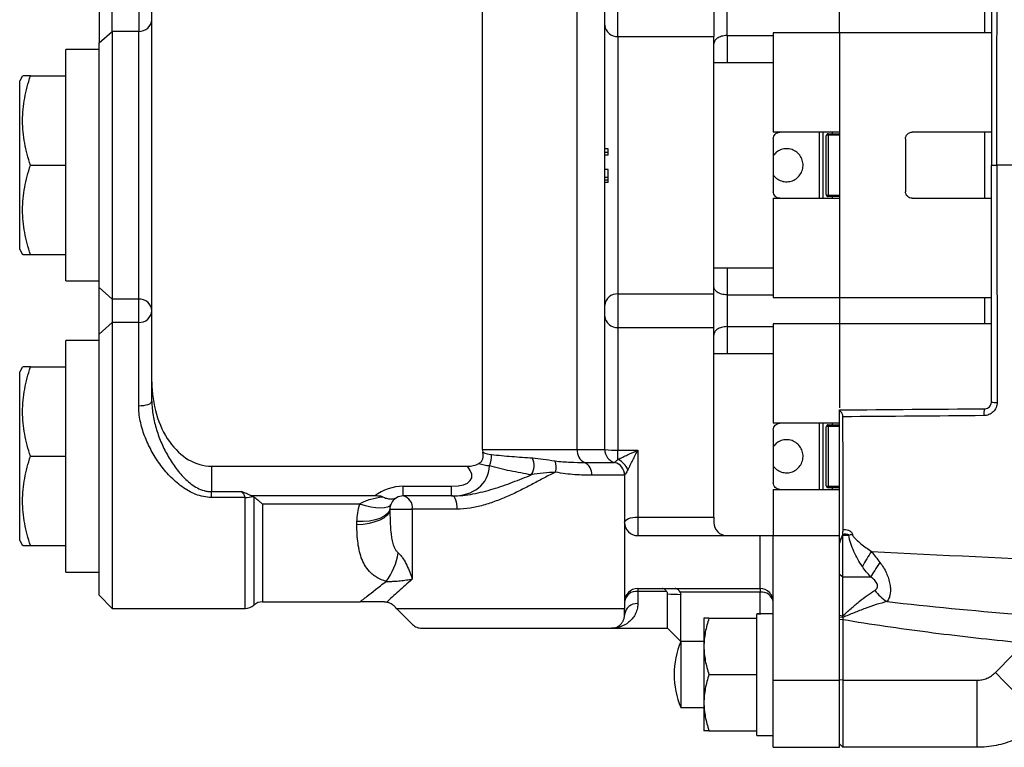
# Model space of a CAD drawing. Units: inches. Extents: x -32.8 to 34.4, y -13.4 to 24.1.
# Drawn here: x 2.1 to 8, y -10.3 to -6 of the extents above; entities that cross this region are included whole.
import ezdxf

# ---------------------------------------------------------------- set-up
doc = ezdxf.new("R2010")
doc.units = ezdxf.units.IN
doc.header["$MEASUREMENT"] = 0

msp = doc.modelspace()

# ---------------------------------------------------------------- linework, layer by layer
at = {"color": 7, "linetype": 'Continuous', "lineweight": 25}
for p, q in [((4.8437, -8.5737), (4.8437, -5.1879)), ((5.4078, -8.5737), (5.4078, -5.1879)), ((5.5721, -8.5737), (5.5721, -5.1879)), ((2.8752, -8.1711), (2.8752, -5.5906)), ((2.5603, -5.8761), (2.5603, -6.1533)), ((5.6508, -6.1146), (5.6508, -5.9148)), ((6.2217, -5.9148), (6.2217, -6.1146)), ((6.3004, -6.1093), (6.3004, -5.92)), ((2.639, -6.084), (2.639, -5.9454)), ((2.7965, -5.9454), (2.7965, -6.084)), ((6.9697, -6.0934), (6.9697, -5.936)), ((7.8362, -6.0934), (7.8362, -5.936)), ((2.5603, -6.1533), (2.639, -6.084)), ((2.639, -6.084), (2.639, -7.6777)), ((2.7965, -6.084), (2.639, -6.084)), ((2.7965, -7.6777), (2.7965, -6.084)), ((6.9697, -6.0934), (6.576, -6.0934)), ((6.576, -6.0934), (6.576, -6.684)), ((7.8752, -6.0934), (6.9697, -6.0934)), ((6.9697, -6.0934), (6.9697, -6.684)), ((6.9697, -6.0934), (6.9697, -7.6682)), ((2.5603, -7.6084), (2.5603, -6.1533)), ((5.6508, -6.1146), (5.6508, -7.647)), ((5.6508, -6.1146), (6.2217, -6.1146)), ((6.2217, -7.647), (6.2217, -6.1146)), ((6.3004, -6.1093), (6.576, -6.1093)), ((6.3004, -6.1093), (6.3004, -6.2706)), ((2.5603, -6.1919), (2.3634, -6.1919)), ((2.3634, -7.5698), (2.3634, -6.1919)), ((6.576, -6.2706), (6.2217, -6.2706)), ((2.1049, -6.3493), (2.0878, -6.3789)), ((2.0878, -7.3828), (2.0878, -6.3789)), ((2.1523, -6.3493), (2.3634, -6.3493)), ((6.9697, -6.684), (6.576, -6.684)), ((6.8516, -6.8808), (6.8516, -6.684)), ((6.8713, -6.684), (6.8713, -6.8808)), ((6.9269, -6.684), (6.9269, -6.6938)), ((7.8752, -6.684), (7.4028, -6.684)), ((7.8362, -7.0777), (7.8362, -6.684)), ((6.576, -6.7234), (6.576, -7.0383)), ((6.891, -7.056), (6.891, -6.7056)), ((6.9028, -6.7028), (6.9028, -6.6938)), ((6.9028, -6.6938), (6.9697, -6.6938)), ((6.9697, -6.7028), (6.9028, -6.7028)), ((6.9028, -6.7028), (6.9028, -7.0588)), ((7.3634, -6.7234), (7.3634, -7.0383)), ((5.5918, -6.7842), (5.5721, -6.7842)), ((5.5918, -6.8047), (5.5918, -6.7842)), ((5.5918, -6.8047), (5.5721, -6.8047)), ((5.5918, -6.8213), (5.5721, -6.8213)), ((5.5918, -6.8213), (5.5918, -6.8047)), ((2.1523, -6.8808), (2.3634, -6.8808)), ((5.5918, -6.9068), (5.5721, -6.9068)), ((5.5918, -6.9533), (5.5918, -6.9068)), ((6.8516, -7.0777), (6.8516, -6.8808)), ((6.8713, -6.8808), (6.8713, -7.0777)), ((5.5918, -6.9533), (5.5721, -6.9533)), ((5.5918, -6.9698), (5.5721, -6.9698)), ((5.5918, -6.9698), (5.5918, -6.9533)), ((5.5918, -6.9846), (5.5918, -6.9698)), ((5.5918, -6.9846), (5.5721, -6.9846)), ((6.576, -7.0777), (6.576, -7.6682)), ((6.576, -7.0777), (6.9697, -7.0777)), ((6.9028, -7.0588), (6.9697, -7.0588)), ((6.9028, -7.0588), (6.9028, -7.0678)), ((6.9697, -7.0678), (6.9028, -7.0678)), ((6.9269, -7.0678), (6.9269, -7.0777)), ((6.9697, -7.0777), (6.9697, -7.6682)), ((7.4028, -7.0777), (7.8752, -7.0777)), ((2.0878, -7.3828), (2.1049, -7.4123)), ((2.1523, -7.4123), (2.3634, -7.4123)), ((6.2217, -7.4911), (6.576, -7.4911)), ((6.3004, -7.4911), (6.3004, -7.6523)), ((2.3634, -7.5698), (2.5603, -7.5698)), ((2.5603, -7.6084), (2.639, -7.6777)), ((2.5603, -7.8856), (2.5603, -7.6084)), ((2.7965, -7.6777), (2.639, -7.6777)), ((2.639, -7.6777), (2.639, -7.8163)), ((2.7965, -7.8163), (2.7965, -7.6777)), ((5.6508, -7.647), (6.2217, -7.647)), ((5.6508, -7.647), (5.6508, -7.8469)), ((6.2217, -7.8469), (6.2217, -7.647)), ((6.3004, -7.6523), (6.3004, -7.8416)), ((6.3004, -7.6523), (6.576, -7.6523)), ((6.576, -7.6682), (6.9697, -7.6682)), ((6.9697, -7.6682), (7.8752, -7.6682)), ((6.9697, -7.6682), (6.9697, -7.8257)), ((7.8362, -7.8257), (7.8362, -7.6682)), ((2.5603, -7.8856), (2.639, -7.8163)), ((2.639, -7.8163), (2.639, -9.5186)), ((2.7965, -7.8163), (2.639, -7.8163)), ((2.7965, -8.3122), (2.7965, -7.8163)), ((5.6508, -7.8469), (5.6508, -8.5769)), ((5.6508, -7.8469), (6.2217, -7.8469)), ((6.2217, -8.9753), (6.2217, -7.8469)), ((6.3004, -7.8416), (6.576, -7.8416)), ((6.3004, -7.8416), (6.3004, -8.0029)), ((6.9697, -7.8257), (6.576, -7.8257)), ((6.576, -7.8257), (6.576, -8.4163)), ((7.8752, -7.8257), (6.9697, -7.8257)), ((6.9697, -7.8257), (6.9697, -8.3255)), ((6.9697, -7.8257), (6.9697, -8.3254)), ((2.5603, -9.4399), (2.5603, -7.8856)), ((2.5603, -7.9241), (2.3634, -7.9241)), ((2.3634, -9.3021), (2.3634, -7.9241)), ((6.576, -8.0029), (6.2217, -8.0029)), ((2.1049, -8.0816), (2.0878, -8.1111)), ((2.1523, -8.0816), (2.3634, -8.0816)), ((2.0878, -9.1151), (2.0878, -8.1111)), ((2.8752, -8.2861), (2.8752, -8.1711)), ((6.9697, -8.4163), (6.576, -8.4163)), ((6.8516, -8.6131), (6.8516, -8.4163)), ((6.8713, -8.4163), (6.8713, -8.6131)), ((6.891, -8.7883), (6.891, -8.4379)), ((6.9028, -8.4351), (6.9028, -8.4261)), ((6.9028, -8.4261), (6.9697, -8.4261)), ((6.9028, -8.4351), (6.9028, -8.7911)), ((6.9697, -8.4351), (6.9028, -8.4351)), ((6.9269, -8.4163), (6.9269, -8.4261)), ((6.576, -8.4556), (6.576, -8.7706)), ((2.1523, -8.6131), (2.3634, -8.6131)), ((4.8437, -8.5737), (5.4078, -8.5737)), ((5.4078, -8.5737), (5.5721, -8.5737)), ((5.6508, -8.6317), (5.6508, -8.5769)), ((5.6508, -8.5769), (5.7689, -8.5769)), ((5.7689, -8.5769), (5.7689, -8.9753)), ((6.8516, -8.81), (6.8516, -8.6131)), ((6.8713, -8.6131), (6.8713, -8.81)), ((3.2296, -8.6722), (3.2296, -8.8236)), ((3.2296, -8.6722), (4.7541, -8.6722)), ((5.4514, -8.65), (5.6311, -8.65)), ((5.6311, -8.65), (5.6311, -8.6499)), ((5.6902, -8.7262), (5.4951, -8.7262)), ((5.6902, -8.7261), (5.6902, -8.7262)), ((5.6902, -8.7262), (5.6902, -9.5186)), ((4.3713, -8.7917), (4.6588, -8.7917)), ((4.3713, -8.8493), (4.3713, -8.7917)), ((4.6588, -8.8493), (4.6588, -8.7917)), ((6.9028, -8.7911), (6.9697, -8.7911)), ((6.9028, -8.7911), (6.9028, -8.8001)), ((3.2296, -8.8236), (3.4079, -8.8236)), ((3.2296, -8.858), (3.2296, -8.8236)), ((4.2026, -8.8493), (3.464, -8.8493)), ((4.6588, -8.8493), (4.3713, -8.8493)), ((4.6655, -8.8493), (4.6588, -8.8493)), ((6.576, -8.81), (6.576, -9.0856)), ((6.576, -8.81), (6.9697, -8.81)), ((6.9697, -8.8001), (6.9028, -8.8001)), ((6.9269, -8.8001), (6.9269, -8.81)), ((3.4298, -8.858), (3.2296, -8.858)), ((3.4298, -9.5186), (3.4298, -8.858)), ((3.4819, -8.8561), (3.4819, -9.4989)), ((4.1126, -8.8977), (3.534, -8.8977)), ((3.534, -8.8977), (3.534, -9.4793)), ((4.2926, -8.9281), (4.4257, -8.9281)), ((4.6919, -8.9281), (4.4257, -8.9281)), ((4.4257, -8.9281), (4.4257, -9.3446)), ((5.7689, -8.9753), (6.2217, -8.9753)), ((5.7689, -8.9753), (5.7689, -9.0856)), ((6.2217, -8.9753), (6.2217, -9.0068)), ((5.7689, -9.0856), (6.4973, -9.0856)), ((6.4973, -9.4005), (6.4973, -9.0856)), ((6.4973, -9.0856), (6.576, -9.0856)), ((6.576, -9.0856), (6.9697, -9.0856)), ((6.576, -9.9464), (6.576, -9.0856)), ((6.9697, -9.1182), (6.9697, -9.0856)), ((6.9876, -9.0823), (7.0257, -9.0823)), ((2.0878, -9.1151), (2.1049, -9.1446)), ((2.1523, -9.1446), (2.3634, -9.1446)), ((2.3634, -9.3021), (2.5603, -9.3021)), ((6.9885, -9.3307), (6.9697, -9.3177)), ((6.9697, -9.4555), (6.9697, -9.3177)), ((6.9885, -9.3307), (6.9885, -9.5641)), ((6.9888, -9.3307), (7.155, -9.3307)), ((2.5603, -9.4399), (2.639, -9.5186)), ((5.7689, -9.4005), (6.4973, -9.4005)), ((5.7689, -9.4005), (5.7689, -9.4174)), ((5.7689, -9.4174), (5.7689, -9.4905)), ((5.9408, -9.4174), (5.7689, -9.4174)), ((5.9461, -9.6367), (5.9461, -9.4346)), ((6.4973, -9.4215), (6.0207, -9.4215)), ((6.0248, -9.7155), (6.0248, -9.4376)), ((6.4973, -9.4005), (6.4973, -9.4215)), ((6.4973, -9.553), (6.4973, -9.4215)), ((3.534, -9.4793), (4.1154, -9.4793)), ((6.9697, -9.9464), (6.9697, -9.4555)), ((2.639, -9.5186), (3.4298, -9.5186)), ((4.3319, -9.5186), (4.3156, -9.5023)), ((4.3286, -9.5153), (4.3286, -9.5186)), ((4.3286, -9.5186), (4.3319, -9.5186)), ((4.3319, -9.5186), (5.6902, -9.5186)), ((4.427, -9.6137), (4.3319, -9.5186)), ((5.6902, -9.558), (5.6902, -9.5186)), ((6.478, -9.5501), (6.478, -9.5546)), ((6.478, -9.5777), (6.478, -9.5546)), ((6.163, -9.5777), (6.163, -9.745)), ((6.1929, -9.5777), (6.478, -9.5777)), ((6.478, -9.625), (6.478, -9.5777)), ((6.9885, -9.5641), (6.9697, -9.5618)), ((6.9697, -9.57), (6.9697, -9.5618)), ((6.9892, -9.5726), (6.9697, -9.57)), ((6.9697, -9.5847), (6.9697, -9.57)), ((6.9894, -9.5861), (6.9697, -9.5847)), ((6.9894, -9.5861), (6.9894, -9.9464)), ((4.4826, -9.6367), (5.6114, -9.6367)), ((5.6114, -9.6367), (5.9461, -9.6367)), ((5.9461, -9.6367), (6.0248, -9.7155)), ((6.478, -9.865), (6.478, -9.625)), ((6.163, -9.7155), (6.0248, -9.7155)), ((6.0248, -9.7155), (6.0248, -10.1092)), ((6.163, -9.745), (6.163, -10.0797)), ((7.8994, -9.8997), (8.0032, -9.7949)), ((6.478, -9.9123), (6.478, -9.865)), ((6.1929, -9.9123), (6.478, -9.9123)), ((6.478, -9.9596), (6.478, -9.9123)), ((6.478, -10.1997), (6.478, -9.9596)), ((6.576, -9.9464), (6.9697, -9.9464)), ((6.576, -10.3454), (6.576, -9.9464)), ((6.9894, -9.9464), (6.9697, -9.9448)), ((6.9697, -10.3454), (6.9697, -9.9464)), ((6.9894, -9.9464), (7.7881, -9.9464)), ((6.9894, -9.9464), (6.9894, -10.3454)), ((7.7881, -9.9464), (7.7881, -10.3454)), ((6.163, -10.0797), (6.163, -10.247)), ((6.0248, -10.1092), (6.163, -10.1092)), ((6.478, -10.247), (6.478, -10.1997)), ((6.1929, -10.247), (6.478, -10.247)), ((6.478, -10.2745), (6.478, -10.247)), ((6.478, -10.2745), (6.576, -10.2745)), ((6.576, -10.3454), (6.9697, -10.3454)), ((6.9894, -10.3454), (6.9697, -10.3257)), ((7.7881, -10.3454), (6.9894, -10.3454))]:
    msp.add_line(p, q, dxfattribs=at)
at = {"color": 7, "linetype": 'Continuous', "lineweight": 25, "flags": 128}
for points in [[(2.7965, -8.3122), (2.8118, -8.3117), (2.8266, -8.3102), (2.8402, -8.3078), (2.8522, -8.3046), (2.862, -8.3006), (2.8692, -8.2961), (2.8737, -8.2912), (2.8752, -8.2861)], [(4.6655, -8.8493), (4.6707, -8.8508), (4.6756, -8.8553), (4.6802, -8.8626), (4.6842, -8.8724), (4.6874, -8.8843), (4.6899, -8.8979), (4.6914, -8.9127), (4.6919, -8.9281)], [(4.2974, -8.9009), (4.2905, -8.9102), (4.2777, -8.9169), (4.2595, -8.9208), (4.2364, -8.9219), (4.2093, -8.92), (4.1789, -8.9152), (4.1463, -8.9077), (4.1126, -8.8977)], [(4.2926, -8.9281), (4.288, -8.9459), (4.2763, -8.963), (4.2578, -8.9789), (4.2333, -8.9928), (4.2037, -9.0043), (4.17, -9.013), (4.1336, -9.0186), (4.0958, -9.0207)], [(4.2927, -8.9239), (4.2881, -8.9407), (4.2764, -8.9564), (4.2579, -8.9706), (4.2335, -8.9826), (4.2039, -8.992), (4.1703, -8.9986), (4.1339, -9.0019), (4.0961, -9.002)], [(5.6902, -9.0068), (5.6917, -9.0007), (5.6962, -8.9948), (5.7035, -8.9893), (5.7132, -8.9845), (5.7252, -8.9806), (5.7388, -8.9777), (5.7536, -8.9759), (5.7689, -8.9753)], [(7.2106, -9.2452), (7.2026, -9.2576), (7.1947, -9.2697), (7.1871, -9.2813), (7.1799, -9.2925), (7.173, -9.303), (7.1666, -9.3129), (7.1606, -9.3222), (7.155, -9.3307)]]:
    msp.add_lwpolyline(points, dxfattribs=at)
at = {"color": 7, "linetype": 'Continuous', "lineweight": 25}
for centre, radius, start, end in [((2.8009, -6.0096), 0.0745, 266.58121, 356.11434), ((5.6452, -6.0414), 0.0734, 185.16152, 274.36576), ((6.9028, -6.7056), 0.0118, 90, 180), ((6.9, -6.7173), 0.0148, 79.13743, 127.63376), ((6.9, -7.0443), 0.0148, 232.36624, 280.86257), ((6.9028, -7.056), 0.0118, 180, 270), ((2.8009, -7.752), 0.0745, 3.88566, 93.41879), ((5.6452, -7.7203), 0.0734, 85.63424, 174.83848), ((2.8009, -7.7419), 0.0745, 266.58121, 356.11434), ((5.6452, -7.7737), 0.0734, 185.16152, 274.36576), ((7.9011, -8.1432), 0.1497, 260.04262, 272.86672), ((7.9038, -8.3603), 0.0741, 155.84348, 188.65371), ((6.9028, -8.4379), 0.0118, 90, 180), ((6.9, -8.4496), 0.0148, 79.13743, 127.63376), ((4.7877, -8.6196), 0.1104, 332.62506, 8.86593), ((5.4857, -8.5798), 0.0781, 175.58887, 243.99916), ((5.6508, -8.5737), 0.0787, 180, 255.52249), ((5.6312, -8.0824), 0.4949, 263.14274, 272.27604), ((5.0449, -8.6664), 0.1064, 327.63008, 23.96749), ((5.1821, -8.6809), 0.1012, 344.76685, 23.45353), ((5.4172, -8.7202), 0.0781, 355.58887, 63.99916), ((5.6115, -8.7261), 0.0787, 0.01359, 75.54798), ((5.6114, -8.7262), 0.0787, 0, 75.52249), ((5.5968, -8.7419), 0.1227, 22.9081, 63.9048), ((4.3713, -9.0673), 0.2756, 90, 127.74055), ((6.9, -8.7766), 0.0148, 232.36624, 280.86257), ((6.9028, -8.7883), 0.0118, 180, 270), ((3.4317, -8.6146), 0.2433, 269.5635, 280.86061), ((4.3713, -8.9281), 0.0787, 90, 119.60208), ((4.3564, -8.9178), 0.07, 351.54428, 77.70403), ((5.7689, -9.0068), 0.0787, 180, 270), ((6.3004, -9.0068), 0.0787, 180, 270), ((4.4098, 1.1158), 10.5283, 284.38667, 284.50448), ((3.9618, -9.1268), 0.3857, 323.17617, 350.76449), ((8.5775, -10.101), 1.6905, 146.96301, 150.4903), ((5.7689, -9.4793), 0.0787, 90, 180), ((5.7614, -9.4888), 0.0719, 83.98223, 172.33222), ((6.4973, -9.4793), 0.0787, 0, 90), ((6.5064, -9.4917), 0.0707, 10.10202, 97.3903), ((7.3836, -9.2633), 0.2515, 216.04024, 238.79125), ((3.4298, -9.4399), 0.0787, 270, 311.40962), ((3.534, -9.558), 0.0787, 89.97405, 131.40962), ((5.7637, -9.5641), 0.0738, 85.94032, 175.26227), ((6.4973, -9.9123), 0.5118, 157.38014, 202.61986), ((9.2753, -8.6629), 1.8501, 221.95384, 234.67845)]:
    msp.add_arc(centre, radius, start, end, dxfattribs=at)
for centre, major_axis, ratio, start_param, end_param in [((3.2296, -8.1711), (0, 0.5011), 0.707107, 1.570796, 3.141593), ((4.9503, -8.5737), (-0.1065, 0), 0.73918, 0, 0.200317), ((4.4648, -8.495), (0.3902, -0.2697), 0.588882, 5.577596, 6.630728), ((4.4648, -8.6342), (0.3139, -0.1114), 0.354755, 5.497787, 6.825067), ((6.5764, -9.9123), (0.6274, 0), 0.57735, 1.570796, 1.728336), ((6.478, -9.9123), (0.6274, 0), 0.57735, 1.492271, 1.570796)]:
    msp.add_ellipse(centre, major_axis=major_axis, ratio=ratio, start_param=start_param, end_param=end_param, dxfattribs=at)
for points in [[(7.8752, -5.4711), (7.8752, -5.9407), (7.8752, -6.4107), (7.8752, -6.8808)], [(7.9077, -6.8808), (7.908, -6.41), (7.9083, -5.9393), (7.9086, -5.469)], [(7.8752, -8.2906), (7.8752, -7.821), (7.8752, -7.351), (7.8752, -6.8808)], [(7.9077, -6.8808), (7.908, -7.3517), (7.9083, -7.8224), (7.9086, -8.2927)], [(8.592, -6.8808), (8.3637, -6.8808), (8.1356, -6.8808), (7.9077, -6.8808)], [(6.9697, -8.3375), (7.2583, -8.335), (7.5472, -8.3325), (7.8362, -8.33)], [(6.9697, -8.3416), (6.9697, -8.3389), (6.9697, -8.3375), (6.9697, -8.3375)], [(7.8306, -8.3714), (7.5498, -8.3737), (7.2693, -8.3759), (6.989, -8.3781)], [(6.989, -8.3781), (6.9891, -8.6087), (6.9892, -8.8338), (6.9894, -9.0499)], [(4.8459, -8.5894), (4.8626, -8.5959), (4.8799, -8.6007), (4.8968, -8.6026)], [(3.4775, -8.8536), (3.4735, -8.8517), (3.469, -8.8503), (3.464, -8.8493)], [(3.4819, -8.8561), (3.4805, -8.8552), (3.479, -8.8543), (3.4775, -8.8536)], [(4.0961, -9.002), (4.0975, -8.9676), (4.1026, -8.9328), (4.1126, -8.8977)], [(4.2974, -8.9009), (4.2942, -8.9095), (4.293, -8.9171), (4.2927, -8.9239)], [(4.2927, -8.9239), (4.2926, -8.9253), (4.2926, -8.9267), (4.2926, -8.9281)], [(4.0958, -9.0207), (4.0957, -9.0145), (4.0958, -9.0083), (4.0961, -9.002)], [(6.9878, -9.0787), (6.9878, -9.0799), (6.9877, -9.0811), (6.9876, -9.0823)], [(7.1603, -9.1793), (7.1772, -9.2013), (7.1935, -9.2236), (7.2106, -9.2452)], [(7.155, -9.3307), (7.1377, -9.3111), (7.1218, -9.2902), (7.1063, -9.2683)], [(6.0248, -9.4376), (5.9977, -9.4366), (5.9714, -9.4356), (5.9461, -9.4346)], [(6.0207, -9.4215), (6.0237, -9.4268), (6.0248, -9.4322), (6.0248, -9.4376)], [(4.2599, -9.4793), (4.2651, -9.4793), (4.2702, -9.4798), (4.2751, -9.4807)], [(7.2533, -9.4784), (7.509, -9.5075), (7.7652, -9.5316), (8.0217, -9.5526)], [(6.9885, -9.5641), (6.9892, -9.5674), (6.9894, -9.5702), (6.9892, -9.5726)], [(6.9892, -9.5726), (6.9892, -9.5771), (6.9893, -9.5816), (6.9894, -9.5861)]]:
    msp.add_open_spline(points, degree=3, dxfattribs=at)
for points, knots in [([(6.3004, -6.1093), (6.2947, -6.1093), (6.2891, -6.1097), (6.2782, -6.1112), (6.2729, -6.1123), (6.263, -6.115), (6.2583, -6.1167), (6.2497, -6.1206), (6.2458, -6.1228), (6.2389, -6.1275), (6.2358, -6.1301), (6.2307, -6.1354), (6.2285, -6.1382), (6.2251, -6.144), (6.2238, -6.147), (6.2221, -6.153), (6.2217, -6.1561), (6.2217, -6.1592)], [0, 0, 0, 0, 0.125, 0.125, 0.25, 0.25, 0.375, 0.375, 0.5, 0.5, 0.625, 0.625, 0.75, 0.75, 0.875, 0.875, 1, 1, 1, 1]), ([(2.1523, -6.8808), (2.1379, -6.8374), (2.126, -6.7937), (2.1094, -6.7054), (2.1049, -6.6608), (2.1049, -6.593), (2.106, -6.5703), (2.1103, -6.5254), (2.1135, -6.5031), (2.1259, -6.4366), (2.1379, -6.3928), (2.1523, -6.3493)], [0, 0, 0, 0, 0.25, 0.25, 0.5, 0.5, 0.625, 0.625, 0.75, 0.75, 1, 1, 1, 1]), ([(2.1523, -6.3493), (2.1459, -6.3493), (2.126, -6.3493), (2.1058, -6.3493), (2.1077, -6.3493), (2.1083, -6.3493)], [0, 0, 0, 0, 0.237146, 0.738623, 1, 1, 1, 1]), ([(6.576, -6.7234), (6.576, -6.7182), (6.577, -6.7132), (6.5808, -6.7038), (6.5837, -6.6994), (6.5909, -6.6921), (6.5952, -6.6891), (6.6048, -6.6851), (6.6101, -6.684), (6.6154, -6.684)], [0, 0, 0, 0, 0.25, 0.25, 0.5, 0.5, 0.75, 0.75, 1, 1, 1, 1]), ([(7.3634, -6.7234), (7.3634, -6.7182), (7.3644, -6.7131), (7.3683, -6.7037), (7.3712, -6.6993), (7.382, -6.6884), (7.3922, -6.684), (7.4028, -6.684)], [0, 0, 0, 0, 0.25, 0.25, 0.5, 0.5, 1, 1, 1, 1]), ([(6.576, -6.939), (6.5766, -6.94), (6.5823, -6.9508), (6.6019, -6.9653), (6.6323, -6.9787), (6.6661, -6.9805), (6.6982, -6.9712), (6.7256, -6.9518), (6.7451, -6.9244), (6.7544, -6.8921), (6.7525, -6.8585), (6.7397, -6.8275), (6.7174, -6.8025), (6.688, -6.7862), (6.6547, -6.7805), (6.6218, -6.7863), (6.5938, -6.8008), (6.5815, -6.8164), (6.576, -6.8233)], [0, 0, 0, 0, 0.0071801, 0.0744022, 0.1418071, 0.2089176, 0.2757157, 0.3426706, 0.410006, 0.4773542, 0.5443294, 0.6111279, 0.6782156, 0.7456143, 0.8128595, 0.8797221, 0.9465715, 1, 1, 1, 1]), ([(2.1523, -7.4123), (2.1379, -7.3689), (2.126, -7.3252), (2.1094, -7.2369), (2.1049, -7.1923), (2.1049, -7.1245), (2.106, -7.1018), (2.1103, -7.0569), (2.1135, -7.0346), (2.1259, -6.9681), (2.1379, -6.9243), (2.1523, -6.8808)], [0, 0, 0, 0, 0.25, 0.25, 0.5, 0.5, 0.625, 0.625, 0.75, 0.75, 1, 1, 1, 1]), ([(7.8752, -6.8808), (7.8752, -6.8808), (7.8785, -6.8808), (7.8903, -6.8808), (7.8986, -6.8808), (7.9077, -6.8808)], [0, 0, 0, 0, 0.5, 0.5, 1, 1, 1, 1]), ([(6.6154, -7.0777), (6.6101, -7.0777), (6.6048, -7.0766), (6.5952, -7.0725), (6.5909, -7.0695), (6.5837, -7.0622), (6.5808, -7.0579), (6.577, -7.0485), (6.576, -7.0434), (6.576, -7.0383)], [0, 0, 0, 0, 0.25, 0.25, 0.5, 0.5, 0.75, 0.75, 1, 1, 1, 1]), ([(7.4028, -7.0777), (7.3975, -7.0777), (7.3923, -7.0766), (7.3828, -7.0726), (7.3784, -7.0696), (7.3712, -7.0624), (7.3683, -7.058), (7.3644, -7.0486), (7.3634, -7.0435), (7.3634, -7.0383)], [0, 0, 0, 0, 0.25, 0.25, 0.5, 0.5, 0.75, 0.75, 1, 1, 1, 1]), ([(2.1082, -7.4123), (2.1075, -7.4123), (2.1056, -7.4123), (2.1256, -7.4123), (2.1459, -7.4123), (2.1523, -7.4123)], [0, 0, 0, 0, 0.248521, 0.762852, 1, 1, 1, 1]), ([(6.3004, -7.6523), (6.2947, -7.6523), (6.2891, -7.652), (6.2782, -7.6505), (6.2729, -7.6494), (6.263, -7.6466), (6.2583, -7.6449), (6.2497, -7.641), (6.2458, -7.6389), (6.2389, -7.6342), (6.2358, -7.6316), (6.2307, -7.6263), (6.2285, -7.6235), (6.2251, -7.6176), (6.2238, -7.6147), (6.2221, -7.6087), (6.2217, -7.6056), (6.2217, -7.6025)], [0, 0, 0, 0, 0.125, 0.125, 0.25, 0.25, 0.375, 0.375, 0.5, 0.5, 0.625, 0.625, 0.75, 0.75, 0.875, 0.875, 1, 1, 1, 1]), ([(6.3004, -7.8416), (6.2947, -7.8416), (6.2891, -7.842), (6.2782, -7.8435), (6.2729, -7.8445), (6.263, -7.8473), (6.2583, -7.849), (6.2497, -7.8529), (6.2458, -7.8551), (6.2389, -7.8598), (6.2358, -7.8624), (6.2307, -7.8677), (6.2285, -7.8705), (6.2251, -7.8763), (6.2238, -7.8793), (6.2221, -7.8853), (6.2217, -7.8884), (6.2217, -7.8915)], [0, 0, 0, 0, 0.125, 0.125, 0.25, 0.25, 0.375, 0.375, 0.5, 0.5, 0.625, 0.625, 0.75, 0.75, 0.875, 0.875, 1, 1, 1, 1]), ([(2.1523, -8.6131), (2.1379, -8.5697), (2.126, -8.526), (2.1094, -8.4377), (2.1049, -8.3931), (2.1049, -8.3253), (2.106, -8.3026), (2.1103, -8.2577), (2.1135, -8.2354), (2.1259, -8.1689), (2.1379, -8.1251), (2.1523, -8.0816)], [0, 0, 0, 0, 0.25, 0.25, 0.5, 0.5, 0.625, 0.625, 0.75, 0.75, 1, 1, 1, 1]), ([(2.1523, -8.0816), (2.1459, -8.0816), (2.126, -8.0816), (2.1058, -8.0816), (2.1077, -8.0816), (2.1083, -8.0816)], [0, 0, 0, 0, 0.237146, 0.738623, 1, 1, 1, 1]), ([(3.2296, -8.858), (3.2135, -8.858), (3.1974, -8.8563), (3.1662, -8.8501), (3.151, -8.8456), (3.1215, -8.8341), (3.1071, -8.8272), (3.0795, -8.8117), (3.0663, -8.8031), (3.0407, -8.7845), (3.0284, -8.7745), (3.0047, -8.7535), (2.9934, -8.7426), (2.9608, -8.7087), (2.9407, -8.6845), (2.9037, -8.6333), (2.8866, -8.6061), (2.8564, -8.5505), (2.8431, -8.5219), (2.8265, -8.4776), (2.8214, -8.4626), (2.8127, -8.4326), (2.809, -8.4176), (2.7999, -8.3726), (2.7965, -8.3425), (2.7965, -8.3122)], [0, 0, 0, 0, 0.0625, 0.0625, 0.125, 0.125, 0.1875, 0.1875, 0.25, 0.25, 0.3125, 0.3125, 0.375, 0.375, 0.5, 0.5, 0.625, 0.625, 0.75, 0.75, 0.8125, 0.8125, 0.875, 0.875, 1, 1, 1, 1]), ([(2.8752, -8.2861), (2.8752, -8.3145), (2.8779, -8.3428), (2.885, -8.3851), (2.8879, -8.3992), (2.8947, -8.4274), (2.8986, -8.4415), (2.9115, -8.4833), (2.9218, -8.5104), (2.9451, -8.5635), (2.9583, -8.5896), (2.9872, -8.6396), (3.0029, -8.6635), (3.0287, -8.6977), (3.0376, -8.7088), (3.0565, -8.7302), (3.0664, -8.7407), (3.0872, -8.7604), (3.098, -8.7697), (3.121, -8.7869), (3.1331, -8.7948), (3.1587, -8.8082), (3.172, -8.8137), (3.193, -8.8195), (3.2002, -8.821), (3.2148, -8.823), (3.2222, -8.8236), (3.2296, -8.8236)], [0, 0, 0, 0, 0.125, 0.125, 0.1875, 0.1875, 0.25, 0.25, 0.375, 0.375, 0.5, 0.5, 0.625, 0.625, 0.6875, 0.6875, 0.75, 0.75, 0.8125, 0.8125, 0.875, 0.875, 0.9375, 0.9375, 0.96875, 0.96875, 1, 1, 1, 1]), ([(7.9086, -8.2927), (7.9086, -8.3031), (7.9065, -8.3134), (7.9006, -8.3276), (7.8982, -8.3322), (7.8925, -8.3407), (7.8892, -8.3447), (7.882, -8.3519), (7.878, -8.3552), (7.8696, -8.3609), (7.8651, -8.3633), (7.8557, -8.3673), (7.8507, -8.3688), (7.8408, -8.3708), (7.8357, -8.3714), (7.8306, -8.3714)], [0, 0, 0, 0, 0.25, 0.25, 0.375, 0.375, 0.5, 0.5, 0.625, 0.625, 0.75, 0.75, 0.875, 0.875, 1, 1, 1, 1]), ([(7.8362, -8.33), (7.8413, -8.3299), (7.8463, -8.3289), (7.8556, -8.325), (7.8599, -8.3222), (7.8708, -8.3114), (7.8752, -8.3013), (7.8752, -8.2906)], [0, 0, 0, 0, 0.25, 0.25, 0.5, 0.5, 1, 1, 1, 1]), ([(6.9697, -8.3416), (6.9706, -8.3422), (6.9724, -8.3433), (6.9749, -8.3453), (6.9772, -8.3475), (6.9793, -8.3499), (6.9812, -8.3523), (6.9833, -8.3557), (6.9855, -8.3601), (6.9875, -8.366), (6.9887, -8.372), (6.9889, -8.3761), (6.989, -8.3781)], [0, 0, 0, 0, 0.0960951, 0.1869613, 0.2726664, 0.3533023, 0.4289794, 0.4998317, 0.6361116, 0.7634454, 0.8839215, 1, 1, 1, 1]), ([(6.9697, -9.132), (6.9697, -9.0944), (6.9697, -9.0191), (6.9697, -8.9062), (6.9697, -8.7933), (6.9697, -8.6803), (6.9697, -8.5674), (6.9697, -8.4545), (6.9697, -8.3793), (6.9697, -8.3416)], [0, 0, 0, 0, 0.142941, 0.285852, 0.428734, 0.571589, 0.714418, 0.857221, 1, 1, 1, 1]), ([(6.576, -8.4556), (6.576, -8.4505), (6.577, -8.4455), (6.5808, -8.4361), (6.5837, -8.4317), (6.5909, -8.4244), (6.5952, -8.4214), (6.6048, -8.4174), (6.6101, -8.4163), (6.6154, -8.4163)], [0, 0, 0, 0, 0.25, 0.25, 0.5, 0.5, 0.75, 0.75, 1, 1, 1, 1]), ([(6.576, -8.6713), (6.5766, -8.6723), (6.5823, -8.6831), (6.6019, -8.6976), (6.6323, -8.711), (6.6661, -8.7128), (6.6982, -8.7035), (6.7256, -8.6841), (6.7451, -8.6567), (6.7544, -8.6243), (6.7525, -8.5908), (6.7397, -8.5598), (6.7174, -8.5348), (6.688, -8.5185), (6.6547, -8.5128), (6.6218, -8.5186), (6.5938, -8.5331), (6.5815, -8.5487), (6.576, -8.5556)], [0, 0, 0, 0, 0.00718, 0.074402, 0.141807, 0.208918, 0.275716, 0.342671, 0.410006, 0.477354, 0.544329, 0.611128, 0.678216, 0.745614, 0.81286, 0.879722, 0.946572, 1, 1, 1, 1]), ([(2.1523, -9.1446), (2.1379, -9.1012), (2.126, -9.0575), (2.1094, -8.9692), (2.1049, -8.9246), (2.1049, -8.8568), (2.106, -8.8341), (2.1103, -8.7892), (2.1135, -8.7669), (2.1259, -8.7004), (2.1379, -8.6566), (2.1523, -8.6131)], [0, 0, 0, 0, 0.25, 0.25, 0.5, 0.5, 0.625, 0.625, 0.75, 0.75, 1, 1, 1, 1]), ([(4.8223, -8.6564), (4.8281, -8.6533), (4.8333, -8.6493), (4.8396, -8.642), (4.8414, -8.6393), (4.8445, -8.6337), (4.8458, -8.6307), (4.8486, -8.6214), (4.8493, -8.6149), (4.8487, -8.602), (4.8476, -8.5957), (4.8459, -8.5894)], [0, 0, 0, 0, 0.25, 0.25, 0.375, 0.375, 0.5, 0.5, 0.75, 0.75, 1, 1, 1, 1]), ([(4.8968, -8.6026), (4.9375, -8.6071), (4.9783, -8.6109), (5.0601, -8.6176), (5.1011, -8.6205), (5.1421, -8.6232)], [0, 0, 0, 0, 0.5, 0.5, 1, 1, 1, 1]), ([(5.6508, -8.6317), (5.6599, -8.6273), (5.6693, -8.6228), (5.6887, -8.6137), (5.6986, -8.6091), (5.7284, -8.5954), (5.7487, -8.5861), (5.7689, -8.5769)], [0, 0, 0, 0, 0.25, 0.25, 0.5, 0.5, 1, 1, 1, 1]), ([(5.7099, -8.6941), (5.7146, -8.6849), (5.7194, -8.6755), (5.7292, -8.6561), (5.7342, -8.6463), (5.749, -8.6168), (5.759, -8.5969), (5.7689, -8.5769)], [0, 0, 0, 0, 0.25, 0.25, 0.5, 0.5, 1, 1, 1, 1]), ([(4.7541, -8.6722), (4.766, -8.6722), (4.7777, -8.671), (4.7949, -8.6672), (4.8007, -8.6655), (4.8118, -8.6615), (4.8172, -8.6591), (4.8223, -8.6564)], [0, 0, 0, 0, 0.5, 0.5, 0.75, 0.75, 1, 1, 1, 1]), ([(4.8857, -8.6703), (4.8753, -8.6701), (4.8647, -8.6688), (4.8434, -8.6642), (4.8327, -8.6609), (4.8223, -8.6564)], [0, 0, 0, 0, 0.5, 0.5, 1, 1, 1, 1]), ([(5.1347, -8.7234), (5.0927, -8.7165), (5.0509, -8.7089), (4.9679, -8.6916), (4.9266, -8.682), (4.8857, -8.6703)], [0, 0, 0, 0, 0.5, 0.5, 1, 1, 1, 1]), ([(5.1421, -8.6232), (5.1629, -8.6245), (5.1842, -8.627), (5.2284, -8.6333), (5.2513, -8.6372), (5.2749, -8.6406)], [0, 0, 0, 0, 0.5, 0.5, 1, 1, 1, 1]), ([(5.2749, -8.6406), (5.2908, -8.6429), (5.3064, -8.6445), (5.3371, -8.6469), (5.3521, -8.6478), (5.3962, -8.6496), (5.4245, -8.65), (5.4514, -8.65)], [0, 0, 0, 0, 0.25, 0.25, 0.5, 0.5, 1, 1, 1, 1]), ([(5.6311, -8.6499), (5.6311, -8.6496), (5.6331, -8.6477), (5.6383, -8.6431), (5.6405, -8.6412), (5.6453, -8.6369), (5.648, -8.6344), (5.6508, -8.6317)], [0, 0, 0, 0, 0.5, 0.5, 0.75, 0.75, 1, 1, 1, 1]), ([(4.6655, -8.8493), (4.7062, -8.8493), (4.7467, -8.8447), (4.8072, -8.8335), (4.8274, -8.8291), (4.8678, -8.819), (4.8879, -8.8134), (4.9471, -8.7955), (4.9856, -8.782), (5.0423, -8.7606), (5.061, -8.7533), (5.0982, -8.7384), (5.1166, -8.7308), (5.1347, -8.7234)], [0, 0, 0, 0, 0.25, 0.25, 0.375, 0.375, 0.5, 0.5, 0.75, 0.75, 0.875, 0.875, 1, 1, 1, 1]), ([(5.2797, -8.7075), (5.2574, -8.7179), (5.2352, -8.7294), (5.19, -8.7531), (5.1672, -8.7654), (5.1207, -8.79), (5.0969, -8.8024), (5.0491, -8.8262), (5.0249, -8.8378), (4.9758, -8.8596), (4.9509, -8.8699), (4.9001, -8.8888), (4.8741, -8.8974), (4.8222, -8.9118), (4.7962, -8.9176), (4.7441, -8.9257), (4.7177, -8.9281), (4.6919, -8.9281)], [0, 0, 0, 0, 0.125, 0.125, 0.25, 0.25, 0.375, 0.375, 0.5, 0.5, 0.625, 0.625, 0.75, 0.75, 0.875, 0.875, 1, 1, 1, 1]), ([(5.2797, -8.7075), (5.255, -8.7095), (5.2304, -8.7113), (5.1819, -8.716), (5.1581, -8.7191), (5.1347, -8.7234)], [0, 0, 0, 0, 0.5, 0.5, 1, 1, 1, 1]), ([(5.4951, -8.7262), (5.4797, -8.7262), (5.4636, -8.726), (5.4299, -8.725), (5.4123, -8.7241), (5.3762, -8.7217), (5.3576, -8.72), (5.3194, -8.7151), (5.2998, -8.7119), (5.2797, -8.7075)], [0, 0, 0, 0, 0.25, 0.25, 0.5, 0.5, 0.75, 0.75, 1, 1, 1, 1]), ([(5.7099, -8.6941), (5.7076, -8.6986), (5.7053, -8.7028), (5.7008, -8.7105), (5.6986, -8.7141), (5.6947, -8.7201), (5.693, -8.7226), (5.6908, -8.7257), (5.6902, -8.7263), (5.6902, -8.7261)], [0, 0, 0, 0, 0.25, 0.25, 0.5, 0.5, 0.75, 0.75, 1, 1, 1, 1]), ([(6.6154, -8.81), (6.6101, -8.81), (6.6048, -8.8089), (6.5952, -8.8048), (6.5909, -8.8018), (6.5837, -8.7945), (6.5808, -8.7902), (6.577, -8.7808), (6.576, -8.7757), (6.576, -8.7706)], [0, 0, 0, 0, 0.25, 0.25, 0.5, 0.5, 0.75, 0.75, 1, 1, 1, 1]), ([(3.464, -8.8493), (3.4561, -8.8436), (3.4472, -8.8389), (3.4281, -8.8307), (3.4179, -8.8271), (3.4079, -8.8236)], [0, 0, 0, 0, 0.5, 0.5, 1, 1, 1, 1]), ([(3.4298, -8.858), (3.4298, -8.8503), (3.4264, -8.8436), (3.418, -8.8324), (3.413, -8.8278), (3.4079, -8.8236)], [0, 0, 0, 0, 0.5, 0.5, 1, 1, 1, 1]), ([(4.1126, -8.8977), (4.1175, -8.8939), (4.1227, -8.8907), (4.1333, -8.885), (4.1388, -8.8825), (4.1555, -8.8756), (4.167, -8.8718), (4.2018, -8.8621), (4.2255, -8.8576), (4.2494, -8.8542)], [0, 0, 0, 0, 0.125, 0.125, 0.25, 0.25, 0.5, 0.5, 1, 1, 1, 1]), ([(4.2494, -8.8542), (4.2465, -8.8528), (4.2428, -8.852), (4.2351, -8.8508), (4.2312, -8.8504), (4.2191, -8.8495), (4.2108, -8.8493), (4.2026, -8.8493)], [0, 0, 0, 0, 0.25, 0.25, 0.5, 0.5, 1, 1, 1, 1]), ([(4.2494, -8.8542), (4.2574, -8.8582), (4.2651, -8.8613), (4.2802, -8.8657), (4.2876, -8.867), (4.3018, -8.8679), (4.3086, -8.8675), (4.318, -8.8655), (4.3211, -8.8646), (4.3269, -8.8624), (4.3298, -8.8611), (4.3324, -8.8596)], [0, 0, 0, 0, 0.25, 0.25, 0.5, 0.5, 0.75, 0.75, 0.875, 0.875, 1, 1, 1, 1]), ([(3.534, -8.8977), (3.5294, -8.8936), (3.5248, -8.8895), (3.5158, -8.8819), (3.5114, -8.8782), (3.4982, -8.8676), (3.4896, -8.8612), (3.4819, -8.8561)], [0, 0, 0, 0, 0.25, 0.25, 0.5, 0.5, 1, 1, 1, 1]), ([(4.3324, -8.8596), (4.3261, -8.8632), (4.3201, -8.8677), (4.3112, -8.877), (4.3082, -8.8806), (4.304, -8.8871), (4.3026, -8.8894), (4.2999, -8.8946), (4.2986, -8.8975), (4.2974, -8.9009)], [0, 0, 0, 0, 0.5, 0.5, 0.75, 0.75, 0.875, 0.875, 1, 1, 1, 1]), ([(4.2926, -8.9281), (4.2927, -8.9513), (4.293, -8.9743), (4.2947, -9.0202), (4.296, -9.0431), (4.2997, -9.0769), (4.3012, -9.088), (4.305, -9.1102), (4.3074, -9.1211), (4.3135, -9.1425), (4.3173, -9.1528), (4.3249, -9.1676), (4.3278, -9.1723), (4.3344, -9.181), (4.3381, -9.1851), (4.3425, -9.1887)], [0, 0, 0, 0, 0.25, 0.25, 0.5, 0.5, 0.625, 0.625, 0.75, 0.75, 0.875, 0.875, 0.9375, 0.9375, 1, 1, 1, 1]), ([(4.2705, -9.358), (4.2514, -9.3522), (4.2345, -9.345), (4.2116, -9.3321), (4.2044, -9.3275), (4.1909, -9.3175), (4.1846, -9.3122), (4.167, -9.2956), (4.1571, -9.2835), (4.1398, -9.2572), (4.1326, -9.2431), (4.1207, -9.2136), (4.1159, -9.198), (4.108, -9.1655), (4.105, -9.1485), (4.0981, -9.0963), (4.0962, -9.0595), (4.0958, -9.0207)], [0, 0, 0, 0, 0.125, 0.125, 0.1875, 0.1875, 0.25, 0.25, 0.375, 0.375, 0.5, 0.5, 0.625, 0.625, 0.75, 0.75, 1, 1, 1, 1]), ([(6.9698, -9.132), (6.9703, -9.131), (6.9715, -9.1291), (6.9729, -9.1259), (6.9741, -9.1226), (6.9751, -9.119), (6.9762, -9.1153), (6.9775, -9.1114), (6.9799, -9.1047), (6.9834, -9.0951), (6.9862, -9.0868), (6.9876, -9.0826)], [0, 0, 0, 0, 0.072305, 0.140761, 0.206197, 0.272024, 0.343464, 0.420709, 0.503802, 0.748739, 1, 1, 1, 1]), ([(6.9878, -9.0823), (6.9878, -9.0854), (6.9878, -9.092), (6.9878, -9.1025), (6.9878, -9.1142), (6.9877, -9.1272), (6.9877, -9.1413), (6.9877, -9.1566), (6.9878, -9.1729), (6.9878, -9.1903), (6.9879, -9.2086), (6.9879, -9.2278), (6.9881, -9.2476), (6.9882, -9.2681), (6.9883, -9.2889), (6.9884, -9.3101), (6.9885, -9.3237), (6.9885, -9.3307)], [0, 0, 0, 0, 0.033893, 0.072467, 0.115722, 0.163658, 0.216276, 0.273575, 0.335556, 0.40222, 0.473565, 0.549593, 0.630305, 0.7157, 0.80578, 0.900546, 1, 1, 1, 1]), ([(6.9894, -9.0499), (6.9893, -9.0523), (6.9893, -9.057), (6.989, -9.0636), (6.9886, -9.0694), (6.9882, -9.0743), (6.988, -9.0773), (6.9878, -9.0787)], [0, 0, 0, 0, 0.252414, 0.48081, 0.683151, 0.857058, 1, 1, 1, 1]), ([(7.0257, -9.0823), (7.0252, -9.0816), (7.0245, -9.0812), (7.0231, -9.0805), (7.0223, -9.0802), (7.02, -9.0795), (7.0184, -9.0791), (7.0137, -9.0782), (7.0105, -9.0779), (7.0008, -9.0774), (6.9943, -9.0776), (6.9878, -9.0787)], [0, 0, 0, 0, 0.0625, 0.0625, 0.125, 0.125, 0.25, 0.25, 0.5, 0.5, 1, 1, 1, 1]), ([(6.9894, -9.0499), (6.995, -9.0487), (7.0008, -9.0484), (7.0122, -9.0494), (7.0178, -9.0507), (7.0285, -9.055), (7.0336, -9.0581), (7.0419, -9.0662), (7.0452, -9.0712), (7.0467, -9.0769)], [0, 0, 0, 0, 0.25, 0.25, 0.5, 0.5, 0.75, 0.75, 1, 1, 1, 1]), ([(7.1063, -9.2683), (7.0869, -9.2408), (7.0701, -9.2115), (7.0487, -9.1648), (7.0423, -9.149), (7.0316, -9.1164), (7.0273, -9.0995), (7.0257, -9.0823)], [0, 0, 0, 0, 0.5, 0.5, 0.75, 0.75, 1, 1, 1, 1]), ([(7.0467, -9.0769), (7.0484, -9.0833), (7.0519, -9.0888), (7.0599, -9.0991), (7.0643, -9.1038), (7.078, -9.1173), (7.0878, -9.1257), (7.118, -9.15), (7.1389, -9.165), (7.1603, -9.1793)], [0, 0, 0, 0, 0.125, 0.125, 0.25, 0.25, 0.5, 0.5, 1, 1, 1, 1]), ([(2.1082, -9.1446), (2.1075, -9.1446), (2.1056, -9.1446), (2.1256, -9.1446), (2.1459, -9.1446), (2.1523, -9.1446)], [0, 0, 0, 0, 0.248521, 0.762852, 1, 1, 1, 1]), ([(6.9697, -9.3177), (6.9697, -9.3144), (6.9697, -9.3077), (6.9697, -9.2973), (6.9697, -9.2868), (6.9697, -9.2761), (6.9697, -9.2652), (6.9697, -9.254), (6.9697, -9.2427), (6.9697, -9.2312), (6.9697, -9.2195), (6.9697, -9.2076), (6.9697, -9.1955), (6.9697, -9.1831), (6.9697, -9.1706), (6.9697, -9.1579), (6.9697, -9.145), (6.9697, -9.1363), (6.9697, -9.132)], [0, 0, 0, 0, 0.063284, 0.126165, 0.188704, 0.250966, 0.313014, 0.374913, 0.436727, 0.498523, 0.560366, 0.622321, 0.684454, 0.746828, 0.809507, 0.872555, 0.936032, 1, 1, 1, 1]), ([(4.3425, -9.1887), (4.3482, -9.1934), (4.3532, -9.1988), (4.3627, -9.2103), (4.3671, -9.2165), (4.3794, -9.2355), (4.3866, -9.2488), (4.3996, -9.2758), (4.4055, -9.2895), (4.4136, -9.3101), (4.4162, -9.317), (4.4211, -9.3308), (4.4235, -9.3378), (4.4257, -9.3446)], [0, 0, 0, 0, 0.125, 0.125, 0.25, 0.25, 0.5, 0.5, 0.75, 0.75, 0.875, 0.875, 1, 1, 1, 1]), ([(7.1603, -9.1793), (7.9853, -9.2217), (8.8118, -9.2616), (10.4665, -9.3374), (11.2948, -9.3733), (12.9533, -9.442), (13.7832, -9.4749), (15.4445, -9.5381), (16.2758, -9.5685), (17.1076, -9.5979)], [0, 0, 0, 0, 0.25, 0.25, 0.5, 0.5, 0.75, 0.75, 1, 1, 1, 1]), ([(7.2106, -9.2452), (7.2185, -9.2551), (7.2256, -9.2654), (7.2385, -9.2866), (7.2443, -9.2975), (7.2544, -9.3193), (7.2587, -9.3304), (7.2657, -9.3523), (7.2684, -9.3632), (7.2722, -9.3844), (7.2732, -9.3947), (7.2737, -9.4144), (7.2731, -9.4238), (7.2702, -9.4415), (7.268, -9.4498), (7.2618, -9.4651), (7.2579, -9.4721), (7.2533, -9.4784)], [0, 0, 0, 0, 0.125, 0.125, 0.25, 0.25, 0.375, 0.375, 0.5, 0.5, 0.625, 0.625, 0.75, 0.75, 0.875, 0.875, 1, 1, 1, 1]), ([(4.1154, -9.4793), (4.1154, -9.4793), (4.1191, -9.4762), (4.13, -9.4676), (4.1345, -9.464), (4.1452, -9.4555), (4.1513, -9.4506), (4.1718, -9.4344), (4.1882, -9.4214), (4.2165, -9.3994), (4.2265, -9.3917), (4.2477, -9.3754), (4.2589, -9.3668), (4.2705, -9.358)], [0, 0, 0, 0, 0.25, 0.25, 0.375, 0.375, 0.5, 0.5, 0.75, 0.75, 0.875, 0.875, 1, 1, 1, 1]), ([(4.2705, -9.358), (4.2784, -9.3583), (4.2862, -9.3583), (4.3011, -9.3579), (4.3082, -9.3576), (4.3289, -9.3563), (4.3419, -9.3552), (4.367, -9.3525), (4.3791, -9.351), (4.4028, -9.3479), (4.4144, -9.3463), (4.4257, -9.3446)], [0, 0, 0, 0, 0.125, 0.125, 0.25, 0.25, 0.5, 0.5, 0.75, 0.75, 1, 1, 1, 1]), ([(4.4257, -9.3446), (4.3961, -9.3701), (4.3687, -9.3946), (4.3183, -9.4404), (4.2952, -9.4619), (4.2751, -9.4807)], [0, 0, 0, 0, 0.5, 0.5, 1, 1, 1, 1]), ([(7.1802, -9.4113), (7.1834, -9.4094), (7.1864, -9.4072), (7.1913, -9.4021), (7.1934, -9.3992), (7.1962, -9.3926), (7.1969, -9.3888), (7.1967, -9.381), (7.1958, -9.3768), (7.1926, -9.3685), (7.1903, -9.3644), (7.1848, -9.3566), (7.1817, -9.3529), (7.1748, -9.3459), (7.1711, -9.3425), (7.1633, -9.3363), (7.1592, -9.3334), (7.155, -9.3307)], [0, 0, 0, 0, 0.125, 0.125, 0.25, 0.25, 0.375, 0.375, 0.5, 0.5, 0.625, 0.625, 0.75, 0.75, 0.875, 0.875, 1, 1, 1, 1]), ([(5.9408, -9.4174), (5.9367, -9.4118), (5.9324, -9.4076), (5.9254, -9.4034), (5.9231, -9.4023), (5.9183, -9.4009), (5.9159, -9.4005), (5.9135, -9.4005)], [0, 0, 0, 0, 0.5, 0.5, 0.75, 0.75, 1, 1, 1, 1]), ([(5.9461, -9.4346), (5.9461, -9.4317), (5.9457, -9.4288), (5.9441, -9.423), (5.9427, -9.4201), (5.9408, -9.4174)], [0, 0, 0, 0, 0.5, 0.5, 1, 1, 1, 1]), ([(6.0207, -9.4215), (6.0167, -9.4145), (6.0121, -9.4093), (6.0048, -9.404), (6.0023, -9.4027), (5.9973, -9.401), (5.9948, -9.4005), (5.9922, -9.4005)], [0, 0, 0, 0, 0.5, 0.5, 0.75, 0.75, 1, 1, 1, 1]), ([(6.9885, -9.5641), (6.997, -9.5565), (7.0054, -9.5489), (7.0222, -9.534), (7.0306, -9.5265), (7.0554, -9.5048), (7.0716, -9.4909), (7.1035, -9.4648), (7.1193, -9.4525), (7.1504, -9.43), (7.1655, -9.42), (7.1802, -9.4113)], [0, 0, 0, 0, 0.125, 0.125, 0.25, 0.25, 0.5, 0.5, 0.75, 0.75, 1, 1, 1, 1]), ([(4.2599, -9.4793), (4.2464, -9.4793), (4.2326, -9.4793), (4.2055, -9.4793), (4.1922, -9.4793), (4.1669, -9.4793), (4.155, -9.4793), (4.1334, -9.4793), (4.1236, -9.4793), (4.1154, -9.4793)], [0, 0, 0, 0, 0.25, 0.25, 0.5, 0.5, 0.75, 0.75, 1, 1, 1, 1]), ([(4.2751, -9.4807), (4.2815, -9.482), (4.2881, -9.4841), (4.3017, -9.4908), (4.3088, -9.4955), (4.3156, -9.5023)], [0, 0, 0, 0, 0.5, 0.5, 1, 1, 1, 1]), ([(5.7689, -9.4905), (5.7689, -9.5031), (5.7672, -9.5147), (5.7615, -9.5364), (5.7574, -9.5463), (5.7476, -9.5647), (5.7418, -9.5732), (5.7289, -9.5884), (5.7218, -9.5952), (5.6995, -9.6131), (5.6829, -9.622), (5.6567, -9.6308), (5.6478, -9.633), (5.6342, -9.6353), (5.6297, -9.6358), (5.6228, -9.6364), (5.6206, -9.6365), (5.616, -9.6367), (5.6137, -9.6367), (5.6114, -9.6367)], [0, 0, 0, 0, 0.125, 0.125, 0.25, 0.25, 0.375, 0.375, 0.5, 0.5, 0.75, 0.75, 0.875, 0.875, 0.9375, 0.9375, 0.96875, 0.96875, 1, 1, 1, 1]), ([(7.2533, -9.4784), (7.211, -9.4885), (7.1674, -9.5027), (7.1014, -9.5271), (7.0792, -9.5358), (7.0456, -9.5494), (7.0343, -9.554), (7.0118, -9.5633), (7.0005, -9.568), (6.9892, -9.5726)], [0, 0, 0, 0, 0.5, 0.5, 0.75, 0.75, 0.875, 0.875, 1, 1, 1, 1]), ([(5.6114, -9.6367), (5.6206, -9.6367), (5.6294, -9.6352), (5.6461, -9.6293), (5.6541, -9.6248), (5.6651, -9.6158), (5.6686, -9.6124), (5.6751, -9.6046), (5.6782, -9.6002), (5.6835, -9.5901), (5.6859, -9.5845), (5.6884, -9.5751), (5.689, -9.5717), (5.6899, -9.565), (5.6902, -9.5615), (5.6902, -9.558)], [0, 0, 0, 0, 0.25, 0.25, 0.5, 0.5, 0.625, 0.625, 0.75, 0.75, 0.875, 0.875, 0.9375, 0.9375, 1, 1, 1, 1]), ([(4.427, -9.6137), (4.4346, -9.6213), (4.4432, -9.6269), (4.4575, -9.6328), (4.4624, -9.6343), (4.4724, -9.6362), (4.4775, -9.6367), (4.4826, -9.6367)], [0, 0, 0, 0, 0.5, 0.5, 0.75, 0.75, 1, 1, 1, 1]), ([(6.1929, -9.5777), (6.1838, -9.6051), (6.1763, -9.6326), (6.1659, -9.6883), (6.163, -9.7165), (6.163, -9.745)], [0, 0, 0, 0, 0.5, 0.5, 1, 1, 1, 1]), ([(6.1929, -9.5777), (6.1838, -9.5777), (6.1762, -9.5777), (6.1658, -9.5777), (6.163, -9.5777), (6.163, -9.5777)], [0, 0, 0, 0, 0.5, 0.5, 1, 1, 1, 1]), ([(8.0039, -9.7191), (7.8342, -9.702), (7.6647, -9.6829), (7.3264, -9.6392), (7.1576, -9.6147), (6.9894, -9.5861)], [0, 0, 0, 0, 0.5, 0.5, 1, 1, 1, 1]), ([(6.163, -9.745), (6.163, -9.7592), (6.1637, -9.7735), (6.1665, -9.8017), (6.1685, -9.8157), (6.1763, -9.8575), (6.1838, -9.885), (6.1929, -9.9123)], [0, 0, 0, 0, 0.25, 0.25, 0.5, 0.5, 1, 1, 1, 1]), ([(7.7881, -9.9464), (7.7985, -9.9464), (7.8088, -9.9454), (7.8289, -9.9413), (7.8389, -9.9382), (7.858, -9.9302), (7.867, -9.9253), (7.8841, -9.9138), (7.8921, -9.9071), (7.8994, -9.8997)], [0, 0, 0, 0, 0.25, 0.25, 0.5, 0.5, 0.75, 0.75, 1, 1, 1, 1]), ([(6.1929, -9.9123), (6.1838, -9.9397), (6.1763, -9.9673), (6.1659, -10.023), (6.163, -10.0511), (6.163, -10.0797)], [0, 0, 0, 0, 0.5, 0.5, 1, 1, 1, 1]), ([(6.163, -10.0797), (6.163, -10.0939), (6.1637, -10.1081), (6.1665, -10.1363), (6.1685, -10.1503), (6.1763, -10.1921), (6.1838, -10.2197), (6.1929, -10.247)], [0, 0, 0, 0, 0.25, 0.25, 0.5, 0.5, 1, 1, 1, 1]), ([(8.2057, -10.1724), (8.1919, -10.1862), (8.1775, -10.1993), (8.1474, -10.224), (8.1317, -10.2355), (8.0836, -10.2676), (8.0497, -10.2857), (7.9961, -10.3079), (7.9777, -10.3145), (7.9406, -10.3257), (7.9219, -10.3304), (7.8654, -10.3416), (7.8271, -10.3454), (7.7881, -10.3454)], [0, 0, 0, 0, 0.125, 0.125, 0.25, 0.25, 0.5, 0.5, 0.625, 0.625, 0.75, 0.75, 1, 1, 1, 1]), ([(6.1929, -10.247), (6.1838, -10.247), (6.1762, -10.247), (6.1658, -10.247), (6.163, -10.247), (6.163, -10.247)], [0, 0, 0, 0, 0.5, 0.5, 1, 1, 1, 1])]:
    msp.add_open_spline(points, degree=3, knots=knots, dxfattribs=at)

doc.saveas('drawing.dxf')
